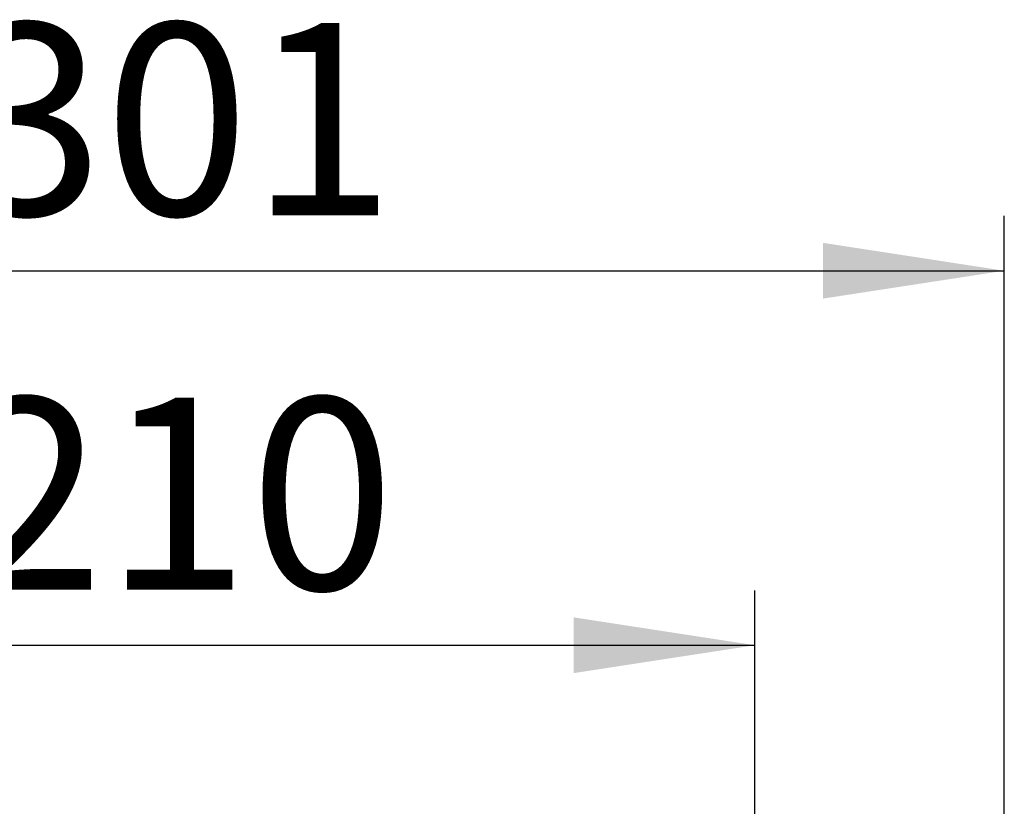
# Model space of a CAD drawing. Units: millimetres. Extents: x 0 to 297, y 0 to 210.
# Drawn here: x 257 to 275, y 96 to 110 of the extents above; entities that cross this region are included whole.
import ezdxf

# ---------------------------------------------------------------- set-up
doc = ezdxf.new("R2010")
doc.units = ezdxf.units.MM
doc.layers.add('DEFAULT', color=179, linetype='Continuous')
doc.styles.add('SLDTEXTSTYLE3', font='TXT', dxfattribs={"width": 0.75})
doc.dimstyles.new('SLDDIMSTYLE4', dxfattribs={"dimtxt": 3.5, "dimasz": 3.302, "dimexe": 0, "dimexo": 0.0625, "dimgap": 0.875, "dimtad": 1, "dimdec": 0, "dimlfac": 10, "dimrnd": 1e-09, "dimzin": 12, "dimdsep": 46, "dimtxsty": 'SLDTEXTSTYLE3', "dimsah": 1, "dimcen": 0.09, "dimadec": 0, "dimazin": 3, "dimtfac": 1, "dimtdec": 0, "dimtofl": 0, "dimtmove": 0, "dimatfit": 3, "dimfxl": 1, "dimfrac": 2, "dimtolj": 1, "dimtzin": 12, "dimarcsym": 0})
doc.dimstyles.new('SLDDIMSTYLE5', dxfattribs={"dimtxt": 3.5, "dimasz": 3.302, "dimexe": 0, "dimexo": 0.0625, "dimgap": 0.875, "dimtad": 1, "dimdec": 0, "dimlfac": 10, "dimrnd": 1e-09, "dimzin": 12, "dimdsep": 46, "dimtxsty": 'SLDTEXTSTYLE3', "dimsah": 1, "dimcen": 0.09, "dimadec": 0, "dimazin": 3, "dimtfac": 1, "dimtdec": 0, "dimtmove": 0, "dimatfit": 0, "dimfxl": 1, "dimfrac": 2, "dimtolj": 1, "dimtzin": 12, "dimarcsym": 0})

# ---------------------------------------------------------------- blocks, each defined once
blk = doc.blocks.new('_D_9')
at = {"layer": 'DEFAULT', "transparency": 16777216}
for p, q in [((244.442, 77.657), (244.442, 106.79)), ((274.533, 77.657), (274.533, 106.79)), ((244.442, 105.79), (274.533, 105.79))]:
    blk.add_line(p, q, dxfattribs=at)
for points in [[(244.442, 105.79), (247.744, 105.282), (247.744, 106.298)], [(274.533, 105.79), (271.231, 106.298), (271.231, 105.282)]]:
    blk.add_solid(points, dxfattribs=at)
at = {"layer": 'DEFAULT', "transparency": 16777216, "insert": (255.48, 110.301), "char_height": 3.5, "attachment_point": 1, "rotation": 0, "style": 'SLDTEXTSTYLE3'}
blk.add_mtext('301', dxfattribs=at)
blk = doc.blocks.new('_D_10')
at = {"layer": 'DEFAULT', "transparency": 16777216}
for p, q in [((248.988, 92.157), (248.988, 99.967)), ((269.988, 92.157), (269.988, 99.967)), ((248.988, 98.967), (269.988, 98.967))]:
    blk.add_line(p, q, dxfattribs=at)
for points in [[(248.988, 98.967), (252.29, 98.459), (252.29, 99.475)], [(269.988, 98.967), (266.686, 99.475), (266.686, 98.459)]]:
    blk.add_solid(points, dxfattribs=at)
at = {"layer": 'DEFAULT', "transparency": 16777216, "insert": (255.48, 103.479), "char_height": 3.5, "attachment_point": 1, "style": 'SLDTEXTSTYLE3'}
blk.add_mtext('210', dxfattribs=at)

msp = doc.modelspace()

# ---------------------------------------------------------------- dimensions: what is measured, and where the dimension line sits
at = {"layer": 'DEFAULT'}
for base, p1, p2, dimstyle, picture, middle in [((274.533, 105.79), (244.442, 76.657), (274.533, 76.657), 'SLDDIMSTYLE4', '_D_9', (259.359, 105.79)), ((269.988, 98.967), (248.988, 91.157), (269.988, 91.157), 'SLDDIMSTYLE5', '_D_10', (259.359, 98.967))]:
    dim = msp.add_linear_dim(base=base, p1=p1, p2=p2, angle=0, dimstyle=dimstyle, dxfattribs=at)
    dim.commit()
    dim.dimension.update_dxf_attribs({"geometry": picture, "text_midpoint": middle, "dimtype": 160})

doc.saveas('drawing.dxf')
